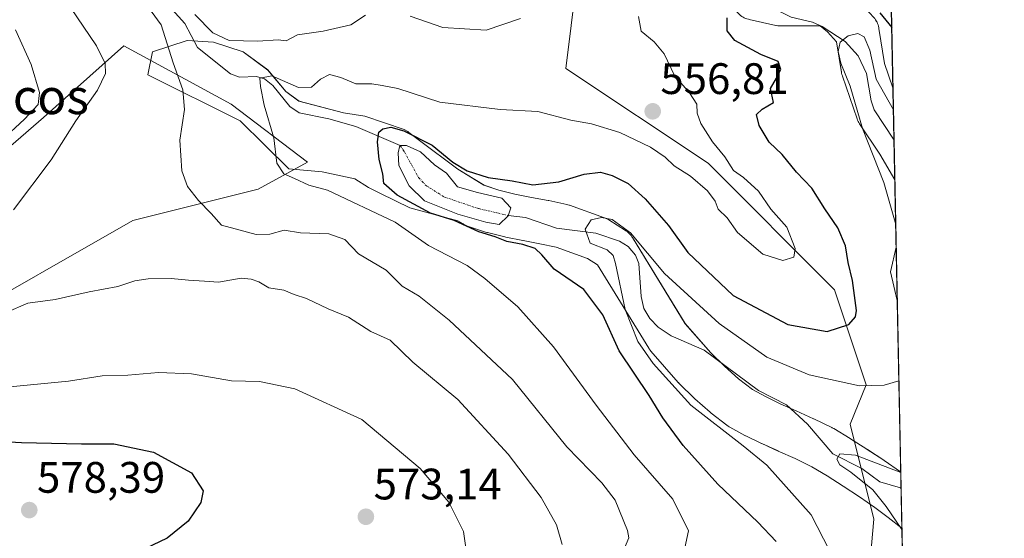
# Model space of a CAD drawing. Units: metres. Extents: x 638149 to 641608, y 4729813 to 4732196.
# Drawn here: x 641384 to 641608, y 4731017 to 4731135 of the extents above; entities that cross this region are included whole.
import ezdxf
from ezdxf.enums import TextEntityAlignment as Align

# ---------------------------------------------------------------- set-up
doc = ezdxf.new("R2010")
doc.units = ezdxf.units.M
doc.header["$MEASUREMENT"] = 0
doc.linetypes.add('TRAZO_Y_PUNTO', pattern=[1, 0.5, -0.25, 0, -0.25])
for name, color, linetype, lineweight in [('Carátula', 7, 'Continuous', 5), ('Comarca CxS', 133, 'Continuous', 0), ('Comunidad Autónoma CxS', 142, 'Continuous', 0), ('Corriente natural eje', 5, 'TRAZO_Y_PUNTO', 0), ('Corriente natural lineal', 142, 'Continuous', 13), ('Curva de nivel maestra', 36, 'Continuous', 30), ('Curva de nivel normal', 36, 'Continuous', 0), ('Espacio natural protegido', 2, 'Continuous', 13), ('Espacio natural protegido CxS', 2, 'Continuous', 0), ('Estanque', 2, 'Continuous', 0), ('Estanque Cxs', 2, 'Continuous', 0), ('Matorral', 135, 'Continuous', 0), ('Matorral CxS', 135, 'Continuous', 0), ('Municipio CxS', 142, 'Continuous', 0), ('Pastizal CxS', 92, 'Continuous', 0), ('Provincia CxS', 1, 'Continuous', 0), ('Punto de cota en terreno', 7, 'Continuous', 0), ('Rótulo de punto de cota en terreno', 19, 'Continuous', 0), ('Texto cartográfico', 19, 'Continuous', 0)]:
    doc.layers.add(name, color=color, linetype=linetype, lineweight=lineweight)
doc.styles.add('Arial', font='txt', dxfattribs={"height": 0.2})

# ---------------------------------------------------------------- blocks, each defined once
blk = doc.blocks.new('*U167')
at = {"layer": 'Espacio natural protegido CxS', "color": 2, "linetype": 'Continuous', "lineweight": 0}
blk.add_polyline3d([(641578.28, 4731135.27, 548.23), (641578.47, 4731135.01, 548.19), (641578.64, 4731134.73, 548.14), (641578.8, 4731134.44, 548.07), (641578.93, 4731134.14, 547.99), (641579.05, 4731133.84, 547.9), (641579.14, 4731133.52, 547.8), (641579.22, 4731133.2, 547.75), (641579.25, 4731133.02, 547.71), (641580.52, 4731125.06, 547.08), (641582.42, 4731119.55, 547.06), (641582.85, 4731098.56, 543.64), (641579.46, 4731104.42, 544.36), (641574.85, 4731111.33, 544.75), (641574.68, 4731111.61, 544.78), (641574.53, 4731111.89, 544.81), (641574.39, 4731112.19, 544.82), (641574.29, 4731112.48, 544.82), (641570.93, 4731122.21, 545.77), (641570.92, 4731122.23, 545.77), (641570.83, 4731122.54, 545.73), (641570.75, 4731122.86, 545.69), (641570.72, 4731123.05, 545.66), (641569.61, 4731129.97, 545.29), (641567.52, 4731132.26, 546.21), (641565.85, 4731133.61, 546.19), (641556.86, 4731133.61, 544.78), (641556.53, 4731133.62, 544.7), (641556.21, 4731133.65, 544.76), (641555.89, 4731133.7, 544.83), (641555.78, 4731133.72, 544.86), (641549.74, 4731135.07, 546.61)], dxfattribs=at)
blk.add_polyline3d([(641584.21, 4731032.1, 539.88), (641584.48, 4731019.3, 539.83), (641581.3, 4731021.74, 540.1), (641578.34, 4731024, 541.04), (641574.78, 4731026.46, 541.18), (641571.11, 4731028.89, 541.3), (641567.43, 4731031.21, 541.96), (641564, 4731033.31, 542.49), (641560.16, 4731035.15, 542.88), (641556.32, 4731036.88, 543.14), (641556.31, 4731036.89, 543.14), (641552.61, 4731038.57, 543.34), (641552.52, 4731038.61, 543.33), (641548.96, 4731040.32, 543.37), (641548.91, 4731040.35, 543.37), (641548.72, 4731040.45, 543.38), (641545.29, 4731042.33, 543.7), (641545.19, 4731042.38, 543.71), (641544.91, 4731042.55, 543.73), (641544.65, 4731042.74, 543.74), (641544.62, 4731042.76, 543.74), (641541.06, 4731045.53, 543.3), (641540.83, 4731045.72, 543.29), (641540.83, 4731045.73, 543.29), (641537.39, 4731048.76, 543.44), (641537.19, 4731048.94, 543.47), (641533.86, 4731052.2, 543.96), (641533.82, 4731052.23, 543.96), (641533.6, 4731052.47, 544.01), (641533.59, 4731052.48, 544.01), (641527.37, 4731059.6, 543.72), (641527.17, 4731059.85, 543.68), (641526.98, 4731060.11, 543.63), (641526.88, 4731060.28, 543.59), (641515.24, 4731079.25, 546.54), (641512.92, 4731080.71, 546.3), (641505.81, 4731083.27, 546.8), (641502.11, 4731084.06, 548.72), (641498.3, 4731084.78, 549.58), (641498.26, 4731084.78, 549.59), (641494.36, 4731085.55, 549.57), (641494.35, 4731085.56, 549.56), (641494.13, 4731085.61, 549.53), (641490.15, 4731086.59, 549.32), (641490.06, 4731086.61, 549.33), (641489.76, 4731086.7, 549.36), (641485.67, 4731088.07, 549.91), (641485.65, 4731088.08, 549.91), (641485.35, 4731088.19, 549.95), (641485.05, 4731088.33, 549.98), (641484.76, 4731088.48, 549.99), (641484.65, 4731088.54, 550), (641483.46, 4731089.27, 550.02), (641472.5, 4731092.21, 550.48), (641465.87, 4731095.47, 551.83), (641463.13, 4731096.84, 551.63), (641459.98, 4731098.84, 551.53), (641452.54, 4731100.38, 553.22), (641444.97, 4731101.08, 554.69), (641433.95, 4731112.02, 557.89), (641412.92, 4731122.46, 562), (641414, 4731127.69, 561.75), (641421.86, 4731130.31, 557.29), (641427.85, 4731129.94, 558.46), (641434.58, 4731127.69, 558.43), (641440.19, 4731123.58, 555.27), (641444.31, 4731118.71, 553.9), (641447.3, 4731116.47, 553.17), (641457.4, 4731113.85, 550.7), (641462.27, 4731113.1, 550.86), (641471.25, 4731110.07, 549.77), (641471.94, 4731109.65, 549.58), (641472.08, 4731109.56, 549.56), (641472.31, 4731109.39, 549.51), (641474.73, 4731107.57, 549.32), (641483.44, 4731101.01, 549.23), (641489.39, 4731097.37, 548.81), (641492.74, 4731096.25, 548.78), (641496.41, 4731095.34, 548.31), (641500.18, 4731094.6, 548.39), (641504.02, 4731093.87, 547.67), (641504.07, 4731093.86, 547.66), (641504.13, 4731093.85, 547.64), (641508.22, 4731092.98, 546.58), (641508.47, 4731092.92, 546.52), (641508.79, 4731092.82, 546.43), (641508.87, 4731092.79, 546.41), (641516.82, 4731089.93, 545.12), (641517.04, 4731089.85, 545.09), (641517.34, 4731089.71, 545.04), (641517.63, 4731089.56, 544.99), (641517.8, 4731089.46, 544.95), (641521.56, 4731087.09, 544.57), (641521.67, 4731087.02, 544.61), (641521.93, 4731086.83, 544.69), (641522.19, 4731086.62, 544.77), (641522.43, 4731086.4, 544.82), (641522.65, 4731086.16, 544.86), (641522.86, 4731085.9, 544.89), (641523.05, 4731085.64, 544.9), (641523.15, 4731085.47, 544.89), (641535.18, 4731065.86, 542.3), (641541, 4731059.21, 541.12), (641544.09, 4731056.18, 541.07), (641547.32, 4731053.33, 540.41), (641550.44, 4731050.9, 540.27), (641553.41, 4731049.28, 540.03), (641556.8, 4731047.65, 539.9), (641560.44, 4731045.99, 540.59), (641564.33, 4731044.24, 541.16), (641564.43, 4731044.19, 541.18), (641568.55, 4731042.22, 541.76), (641568.6, 4731042.19, 541.76), (641568.89, 4731042.04, 541.76), (641569, 4731041.98, 541.75), (641572.68, 4731039.73, 541.26), (641572.74, 4731039.69, 541.25), (641576.5, 4731037.32, 540.84), (641576.6, 4731037.26, 540.84), (641580.35, 4731034.77, 540.5), (641580.36, 4731034.76, 540.5), (641580.42, 4731034.72, 540.49), (641584.12, 4731032.17, 539.89), (641584.21, 4731032.1, 539.88)], close=True, dxfattribs=at)
blk = doc.blocks.new('*U169')
at = {"layer": 'Espacio natural protegido CxS', "color": 2, "linetype": 'Continuous', "lineweight": 0}
blk.add_polyline3d([(641578.2805, 4731135.2725, 548.2312), (641578.4711, 4731135.0067, 548.1899), (641578.6439, 4731134.7289, 548.1366), (641578.7981, 4731134.4403, 548.0712), (641578.9331, 4731134.1423, 547.9938), (641579.0485, 4731133.8359, 547.904), (641579.1435, 4731133.5229, 547.8018), (641579.2177, 4731133.2043, 547.7455), (641579.2509, 4731133.0187, 547.7103), (641580.5247, 4731125.0575, 547.0776), (641582.4242, 4731119.5488, 547.0577), (641582.8541, 4731098.5583, 543.6406), (641579.4633, 4731104.4153, 544.3623), (641574.8523, 4731111.3318, 544.7476), (641574.6823, 4731111.6053, 544.7822), (641574.5281, 4731111.8939, 544.8072), (641574.3931, 4731112.1919, 544.8214), (641574.2855, 4731112.4753, 544.8246), (641570.9293, 4731122.2085, 545.7685), (641570.9217, 4731122.2311, 545.7664), (641570.8267, 4731122.5442, 545.7328), (641570.7523, 4731122.8629, 545.6882), (641570.7191, 4731123.0483, 545.6571), (641569.6119, 4731129.9679, 545.2907), (641567.5245, 4731132.2639, 546.2137), (641565.8474, 4731133.6056, 546.1913), (641556.8615, 4731133.6056, 544.7767), (641556.5345, 4731133.6163, 544.7025), (641556.2089, 4731133.6485, 544.7582), (641555.8861, 4731133.7017, 544.8304), (641555.7769, 4731133.7247, 544.8552), (641549.7357, 4731135.0671, 546.6065)], dxfattribs=at)
blk.add_polyline3d([(641584.215, 4731032.096, 539.8764), (641584.477, 4731019.3045, 539.832), (641581.3002, 4731021.7402, 540.1004), (641578.3409, 4731024.0032, 541.0417), (641574.7782, 4731026.4586, 541.178), (641571.1136, 4731028.8918, 541.2972), (641567.4327, 4731031.212, 541.9636), (641564.0011, 4731033.3101, 542.4921), (641560.1608, 4731035.1464, 542.8782), (641556.3189, 4731036.8846, 543.1373), (641556.3128, 4731036.8874, 543.1379), (641552.6128, 4731038.5674, 543.3361), (641552.5151, 4731038.613, 543.3325), (641548.9551, 4731040.323, 543.37), (641548.9085, 4731040.3457, 543.3728), (641548.7168, 4731040.4454, 543.3819), (641545.2868, 4731042.3254, 543.6965), (641545.19, 4731042.3799, 543.7076), (641544.9121, 4731042.5527, 543.7317), (641544.6462, 4731042.7433, 543.7422), (641544.6195, 4731042.7639, 543.7425), (641541.0595, 4731045.5339, 543.2988), (641540.8332, 4731045.7208, 543.2904), (641540.8251, 4731045.728, 543.2898), (641537.3851, 4731048.758, 543.4418), (641537.1922, 4731048.9371, 543.468), (641533.8622, 4731052.1971, 543.9566), (641533.8244, 4731052.2345, 543.9647), (641533.6008, 4731052.4733, 544.0053), (641533.5945, 4731052.4805, 544.0062), (641527.3745, 4731059.6005, 543.7202), (641527.1732, 4731059.8462, 543.6845), (641526.9826, 4731060.1122, 543.6289), (641526.878, 4731060.2756, 543.5872), (641515.2376, 4731079.2518, 546.544), (641512.9247, 4731080.7096, 546.3015), (641505.8072, 4731083.2702, 546.7972), (641502.1051, 4731084.0576, 548.7187), (641498.3008, 4731084.7771, 549.5825), (641498.2615, 4731084.7847, 549.5886), (641494.3615, 4731085.5547, 549.5658), (641494.3545, 4731085.5561, 549.5649), (641494.1345, 4731085.605, 549.5339), (641490.1545, 4731086.585, 549.3163), (641490.0559, 4731086.6104, 549.33), (641489.7619, 4731086.6989, 549.3642), (641485.6719, 4731088.0689, 549.906), (641485.6528, 4731088.0754, 549.9088), (641485.3466, 4731088.1906, 549.949), (641485.0485, 4731088.3257, 549.976), (641484.76, 4731088.4799, 549.9896), (641484.6517, 4731088.5443, 549.9956), (641483.4586, 4731089.2737, 550.022), (641472.5027, 4731092.2059, 550.4756), (641465.8715, 4731095.4689, 551.8309), (641463.1349, 4731096.8372, 551.6283), (641459.9771, 4731098.8371, 551.5276), (641452.5408, 4731100.3816, 553.2229), (641444.9685, 4731101.0831, 554.6911), (641433.9527, 4731112.018, 557.8881), (641412.9238, 4731122.455, 562.0027), (641414.0037, 4731127.6943, 561.7471), (641421.8608, 4731130.3133, 557.2865), (641427.8472, 4731129.9392, 558.4638), (641434.5818, 4731127.6943, 558.4317), (641440.194, 4731123.5787, 555.2724), (641444.3096, 4731118.7148, 553.9028), (641447.3028, 4731116.4699, 553.1713), (641457.4048, 4731113.8509, 550.7025), (641462.2687, 4731113.1026, 550.8593), (641471.2495, 4731110.0746, 549.769), (641471.936, 4731109.6487, 549.5813), (641472.0778, 4731109.5574, 549.5587), (641472.309, 4731109.3932, 549.5098), (641474.7336, 4731107.5662, 549.3171), (641483.4352, 4731101.0092, 549.2283), (641489.3851, 4731097.3712, 548.8068), (641492.7441, 4731096.2461, 548.7751), (641496.4125, 4731095.3428, 548.3128), (641500.1788, 4731094.5992, 548.393), (641504.0191, 4731093.8729, 547.6741), (641504.0654, 4731093.864, 547.6614), (641504.1303, 4731093.8506, 547.6432), (641508.2203, 4731092.9806, 546.5841), (641508.4741, 4731092.9197, 546.5185), (641508.7872, 4731092.8247, 546.4338), (641508.8725, 4731092.7948, 546.41), (641516.8225, 4731089.9348, 545.1167), (641517.0434, 4731089.8494, 545.0881), (641517.3414, 4731089.7144, 545.0411), (641517.63, 4731089.5602, 544.9859), (641517.7961, 4731089.4599, 544.9494), (641521.5561, 4731087.0899, 544.5663), (641521.6678, 4731087.0174, 544.6061), (641521.9338, 4731086.8268, 544.6935), (641522.1867, 4731086.6192, 544.7658), (641522.4255, 4731086.3956, 544.8223), (641522.6492, 4731086.1568, 544.8629), (641522.8567, 4731085.9038, 544.8872), (641523.0473, 4731085.6379, 544.8957), (641523.152, 4731085.4744, 544.8932), (641535.1821, 4731065.8629, 542.2972), (641540.9971, 4731059.2065, 541.12), (641544.0937, 4731056.175, 541.0679), (641547.3206, 4731053.3327, 540.406), (641550.4444, 4731050.9021, 540.2731), (641553.4057, 4731049.279, 540.0311), (641556.7962, 4731047.6504, 539.9032), (641560.4441, 4731045.9941, 540.5919), (641564.331, 4731044.2355, 541.1642), (641564.4269, 4731044.1909, 541.1834), (641568.5469, 4731042.2209, 541.7573), (641568.6014, 4731042.1944, 541.7579), (641568.89, 4731042.0402, 541.7552), (641568.9982, 4731041.9759, 541.7514), (641572.6782, 4731039.7259, 541.2617), (641572.7361, 4731039.6899, 541.2529), (641576.4961, 4731037.3199, 540.8434), (641576.5958, 4731037.2554, 540.8413), (641580.3458, 4731034.7654, 540.4976), (641580.3578, 4731034.7574, 540.4957), (641580.4173, 4731034.717, 540.4857), (641584.1173, 4731032.167, 539.8926), (641584.215, 4731032.096, 539.8764)], close=True, dxfattribs=at)
blk = doc.blocks.new('*U171')
at = {"layer": 'Espacio natural protegido', "color": 2, "linetype": 'Continuous', "lineweight": 13}
for points in [[(641582.85, 4731098.56, 543.64), (641579.46, 4731104.42, 544.36), (641574.85, 4731111.33, 544.75), (641574.68, 4731111.61, 544.78), (641574.53, 4731111.89, 544.81), (641574.39, 4731112.19, 544.82), (641574.29, 4731112.48, 544.82), (641570.93, 4731122.21, 545.77), (641570.92, 4731122.23, 545.77), (641570.83, 4731122.54, 545.73), (641570.75, 4731122.86, 545.69), (641570.72, 4731123.05, 545.66), (641569.61, 4731129.97, 545.29), (641567.52, 4731132.26, 546.21), (641565.85, 4731133.61, 546.19), (641556.86, 4731133.61, 544.78), (641556.53, 4731133.62, 544.7), (641556.21, 4731133.65, 544.76), (641555.89, 4731133.7, 544.83), (641555.78, 4731133.72, 544.86), (641549.74, 4731135.07, 546.61), (641549.53, 4731135.12, 546.71), (641549.21, 4731135.21, 546.85), (641548.91, 4731135.33, 546.99), (641548.61, 4731135.46, 547.13), (641548.32, 4731135.62, 547.25), (641548.04, 4731135.79, 547.37), (641547.78, 4731135.98, 547.47), (641547.52, 4731136.19, 547.56), (641547.28, 4731136.41, 547.65), (641547.06, 4731136.65, 547.72), (641546.86, 4731136.9, 547.77), (641543.5, 4731141.26, 548.74), (641543.5, 4731141.27, 548.74), (641543.31, 4731141.53, 548.78), (641543.13, 4731141.81, 548.81), (641543.07, 4731141.92, 548.81), (641541.5, 4731144.8, 548.58), (641537.65, 4731148.1, 549.13), (641534.12, 4731150.67, 549.59), (641534.02, 4731150.75, 549.59), (641533.94, 4731150.81, 549.58), (641528.9, 4731154.84, 549.47), (641528.73, 4731154.98, 549.45), (641528.49, 4731155.21, 549.41), (641528.27, 4731155.45, 549.36), (641528.06, 4731155.7, 549.3), (641527.93, 4731155.88, 549.24), (641525.58, 4731159.23, 548.62), (641525.52, 4731159.32, 548.65), (641525.35, 4731159.6, 548.73), (641525.19, 4731159.89, 548.8), (641525.06, 4731160.19, 548.85), (641524.94, 4731160.49, 548.9), (641524.85, 4731160.81, 548.93), (641524.77, 4731161.12, 548.96), (641524.75, 4731161.23, 548.96), (641523.75, 4731166.94, 550.73), (641523.71, 4731167.15, 550.85), (641523.68, 4731167.48, 551.01), (641523.67, 4731167.8, 551.15), (641523.68, 4731168.13, 551.28), (641523.71, 4731168.46, 551.39), (641523.72, 4731168.51, 551.4), (641525.06, 4731177.91, 552.42), (641525.11, 4731178.18, 552.44), (641525.18, 4731178.5, 552.44), (641525.2, 4731178.55, 552.43), (641527.46, 4731186.64, 551.5), (641528.42, 4731193.05, 552.87), (641528.46, 4731193.28, 552.93), (641528.54, 4731193.6, 553.05), (641528.63, 4731193.91, 553.22), (641528.75, 4731194.22, 553.4), (641528.88, 4731194.52, 553.59), (641529.04, 4731194.8, 553.78), (641529.21, 4731195.08, 553.98), (641529.4, 4731195.35, 554.18), (641529.61, 4731195.6, 554.39), (641529.83, 4731195.84, 554.6), (641530.07, 4731196.06, 554.82), (641530.32, 4731196.27, 555.05), (641530.59, 4731196.46, 555.27), (641530.87, 4731196.64, 555.5), (641531.16, 4731196.79, 555.72), (641531.45, 4731196.92, 555.95), (641531.76, 4731197.04, 556.05), (641532.07, 4731197.13, 556.11), (641532.39, 4731197.21, 556.16), (641532.72, 4731197.26, 556.19), (641533.04, 4731197.29, 556.2), (641533.37, 4731197.3, 556.19), (641533.7, 4731197.29, 556.17), (641534.02, 4731197.26, 556.13), (641534.34, 4731197.21, 556.08), (641534.66, 4731197.13, 556.01), (641534.98, 4731197.04, 555.92), (641535.28, 4731196.92, 555.82), (641535.58, 4731196.79, 555.7), (641535.87, 4731196.64, 555.57), (641536.15, 4731196.46, 555.43), (641536.41, 4731196.27, 555.28), (641536.66, 4731196.06, 555.08), (641536.9, 4731195.84, 554.86), (641537.13, 4731195.6, 554.64), (641537.33, 4731195.35, 554.43), (641537.53, 4731195.08, 554.22), (641537.7, 4731194.8, 554.02), (641537.85, 4731194.52, 553.82), (641537.99, 4731194.22, 553.62), (641538.1, 4731193.91, 553.43), (641538.2, 4731193.6, 553.24), (641538.27, 4731193.28, 553.15), (641538.33, 4731192.96, 553.11), (641538.36, 4731192.63, 553.08), (641538.37, 4731192.3, 553.04), (641538.36, 4731191.98, 552.99), (641538.33, 4731191.65, 552.95), (641538.31, 4731191.56, 552.93), (641537.31, 4731184.85, 552.08), (641537.27, 4731184.62, 552.06), (641537.19, 4731184.3, 552.02), (641537.18, 4731184.24, 552.01), (641534.92, 4731176.17, 552.23), (641533.73, 4731167.89, 550.56), (641534.41, 4731164.06, 550.53), (641535.71, 4731162.2, 551), (641540.09, 4731158.69, 550.97), (641543.69, 4731156.07, 550.34), (641543.8, 4731156, 550.35), (641544.01, 4731155.83, 550.36), (641548.7, 4731151.8, 550.83), (641548.75, 4731151.76, 550.83), (641548.99, 4731151.54, 550.85), (641549.21, 4731151.3, 550.85), (641549.42, 4731151.05, 550.84), (641549.61, 4731150.78, 550.82), (641549.78, 4731150.5, 550.78), (641549.84, 4731150.4, 550.77), (641551.67, 4731147.05, 549.99), (641553.68, 4731144.44, 548.73), (641557.41, 4731143.61, 549.64), (641567.6, 4731143.61, 551.21), (641567.93, 4731143.6, 551.23), (641568.25, 4731143.56, 551.25), (641568.58, 4731143.51, 551.26), (641568.9, 4731143.44, 551.24), (641569.21, 4731143.34, 551.2), (641569.51, 4731143.23, 551.15), (641569.81, 4731143.09, 551.09), (641570.1, 4731142.94, 551.01), (641570.38, 4731142.76, 550.93), (641570.65, 4731142.57, 550.84), (641570.72, 4731142.51, 550.81), (641574.08, 4731139.83, 549.59), (641574.25, 4731139.68, 549.54), (641574.49, 4731139.46, 549.45), (641574.66, 4731139.28, 549.38), (641578.01, 4731135.59, 548.27), (641578.07, 4731135.53, 548.26), (641578.28, 4731135.27, 548.23), (641578.47, 4731135.01, 548.19), (641578.64, 4731134.73, 548.14), (641578.8, 4731134.44, 548.07), (641578.93, 4731134.14, 547.99), (641579.05, 4731133.84, 547.9), (641579.14, 4731133.52, 547.8), (641579.22, 4731133.2, 547.75), (641579.25, 4731133.02, 547.71), (641580.52, 4731125.06, 547.08), (641582.42, 4731119.55, 547.06)], [(641584.48, 4731019.3, 539.83), (641581.3, 4731021.74, 540.1), (641578.34, 4731024, 541.04), (641574.78, 4731026.46, 541.18), (641571.11, 4731028.89, 541.3), (641567.43, 4731031.21, 541.96), (641564, 4731033.31, 542.49), (641560.16, 4731035.15, 542.88), (641556.32, 4731036.88, 543.14), (641556.31, 4731036.89, 543.14), (641552.61, 4731038.57, 543.34), (641552.52, 4731038.61, 543.33), (641548.96, 4731040.32, 543.37), (641548.91, 4731040.35, 543.37), (641548.72, 4731040.45, 543.38), (641545.29, 4731042.33, 543.7), (641545.19, 4731042.38, 543.71), (641544.91, 4731042.55, 543.73), (641544.65, 4731042.74, 543.74), (641544.62, 4731042.76, 543.74), (641541.06, 4731045.53, 543.3), (641540.83, 4731045.72, 543.29), (641540.83, 4731045.73, 543.29), (641537.39, 4731048.76, 543.44), (641537.19, 4731048.94, 543.47), (641533.86, 4731052.2, 543.96), (641533.82, 4731052.23, 543.96), (641533.6, 4731052.47, 544.01), (641533.59, 4731052.48, 544.01), (641527.37, 4731059.6, 543.72), (641527.17, 4731059.85, 543.68), (641526.98, 4731060.11, 543.63), (641526.88, 4731060.28, 543.59), (641515.24, 4731079.25, 546.54), (641512.92, 4731080.71, 546.3), (641505.81, 4731083.27, 546.8), (641502.11, 4731084.06, 548.72), (641498.3, 4731084.78, 549.58), (641498.26, 4731084.78, 549.59), (641494.36, 4731085.55, 549.57), (641494.35, 4731085.56, 549.56), (641494.13, 4731085.61, 549.53), (641490.15, 4731086.59, 549.32), (641490.06, 4731086.61, 549.33), (641489.76, 4731086.7, 549.36), (641485.67, 4731088.07, 549.91), (641485.65, 4731088.08, 549.91), (641485.35, 4731088.19, 549.95), (641485.05, 4731088.33, 549.98), (641484.76, 4731088.48, 549.99), (641484.65, 4731088.54, 550), (641483.46, 4731089.27, 550.02), (641472.5, 4731092.21, 550.48), (641465.87, 4731095.47, 551.83), (641463.13, 4731096.84, 551.63), (641459.98, 4731098.84, 551.53), (641452.54, 4731100.38, 553.22), (641444.97, 4731101.08, 554.69), (641433.95, 4731112.02, 557.89), (641412.92, 4731122.46, 562), (641414, 4731127.69, 561.75), (641421.86, 4731130.31, 557.29), (641427.85, 4731129.94, 558.46), (641434.58, 4731127.69, 558.43), (641440.19, 4731123.58, 555.27), (641444.31, 4731118.71, 553.9), (641447.3, 4731116.47, 553.17), (641457.4, 4731113.85, 550.7), (641462.27, 4731113.1, 550.86), (641471.25, 4731110.07, 549.77), (641471.94, 4731109.65, 549.58), (641472.08, 4731109.56, 549.56), (641472.31, 4731109.39, 549.51), (641474.73, 4731107.57, 549.32), (641483.44, 4731101.01, 549.23), (641489.39, 4731097.37, 548.81), (641492.74, 4731096.25, 548.78), (641496.41, 4731095.34, 548.31), (641500.18, 4731094.6, 548.39), (641504.02, 4731093.87, 547.67), (641504.07, 4731093.86, 547.66), (641504.13, 4731093.85, 547.64), (641508.22, 4731092.98, 546.58), (641508.47, 4731092.92, 546.52), (641508.79, 4731092.82, 546.43), (641508.87, 4731092.79, 546.41), (641516.82, 4731089.93, 545.12), (641517.04, 4731089.85, 545.09), (641517.34, 4731089.71, 545.04), (641517.63, 4731089.56, 544.99), (641517.8, 4731089.46, 544.95), (641521.56, 4731087.09, 544.57), (641521.67, 4731087.02, 544.61), (641521.93, 4731086.83, 544.69), (641522.19, 4731086.62, 544.77), (641522.43, 4731086.4, 544.82), (641522.65, 4731086.16, 544.86), (641522.86, 4731085.9, 544.89), (641523.05, 4731085.64, 544.9), (641523.15, 4731085.47, 544.89), (641535.18, 4731065.86, 542.3), (641541, 4731059.21, 541.12), (641544.09, 4731056.18, 541.07), (641547.32, 4731053.33, 540.41), (641550.44, 4731050.9, 540.27), (641553.41, 4731049.28, 540.03), (641556.8, 4731047.65, 539.9), (641560.44, 4731045.99, 540.59), (641564.33, 4731044.24, 541.16), (641564.43, 4731044.19, 541.18), (641568.55, 4731042.22, 541.76), (641568.6, 4731042.19, 541.76), (641568.89, 4731042.04, 541.76), (641569, 4731041.98, 541.75), (641572.68, 4731039.73, 541.26), (641572.74, 4731039.69, 541.25), (641576.5, 4731037.32, 540.84), (641576.6, 4731037.26, 540.84), (641580.35, 4731034.77, 540.5), (641580.36, 4731034.76, 540.5), (641580.42, 4731034.72, 540.49), (641584.12, 4731032.17, 539.89), (641584.21, 4731032.1, 539.88)]]:
    blk.add_polyline3d(points, dxfattribs=at)
blk = doc.blocks.new('*U174')
at = {"layer": 'Curva de nivel normal', "color": 36, "linetype": 'Continuous', "lineweight": 0}
for points in [[(641382.84, 4731132.7, 570), (641386.4, 4731124.86, 570), (641388.26, 4731118.49, 570), (641387.98, 4731115.72, 570), (641384.86, 4731112.39, 570), (641374.34, 4731102.72, 570)], [(641377.51, 4731051.1, 570), (641394.85, 4731052.75, 570), (641402.51, 4731053.97, 570), (641408.39, 4731054.18, 570), (641415.34, 4731054.78, 570), (641422.82, 4731054.44, 570), (641431.94, 4731052.88, 570), (641438.33, 4731052.69, 570), (641446.36, 4731051.02, 570), (641461.58, 4731044.04, 570), (641474.86, 4731032.88, 570), (641481.36, 4731025.22, 570), (641484.72, 4731018.54, 570), (641485.65, 4731012.13, 570)]]:
    blk.add_polyline3d(points, dxfattribs=at)
blk = doc.blocks.new('*U176')
at = {"layer": 'Curva de nivel normal', "color": 36, "linetype": 'Continuous', "lineweight": 0}
for points in [[(641497.7, 4731135.32, 560), (641489.88, 4731132.66, 560), (641480.06, 4731133.26, 560), (641472.58, 4731135.82, 560)], [(641462.45, 4731136.05, 560), (641459.06, 4731133.88, 560), (641452.82, 4731132.45, 560), (641446.93, 4731131.6, 560), (641444.35, 4731130.21, 560), (641442.6, 4731130.46, 560), (641437.95, 4731130.16, 560), (641431.42, 4731130.29, 560), (641427.7, 4731132.02, 560), (641423.57, 4731136.22, 560)], [(641413.68, 4731136.96, 560), (641415.96, 4731133.84, 560), (641418.66, 4731125.2, 560), (641420.84, 4731119.06, 560), (641421.28, 4731114.56, 560), (641420.22, 4731107.64, 560), (641420.61, 4731100.64, 560), (641421.94, 4731097.05, 560), (641424.45, 4731093.86, 560), (641427.32, 4731090.93, 560), (641429.7, 4731088.29, 560), (641432.81, 4731087.46, 560), (641437.57, 4731086.12, 560), (641440.65, 4731086.2, 560), (641443.95, 4731087.17, 560), (641447.61, 4731086.5, 560), (641454.08, 4731086.3, 560), (641457.74, 4731085.02, 560), (641460.87, 4731081.75, 560), (641467.15, 4731078.07, 560), (641470.8, 4731074.42, 560), (641474.65, 4731072.09, 560), (641481.5, 4731066.67, 560), (641495.84, 4731053.17, 560), (641508.26, 4731037.83, 560), (641516.21, 4731029.62, 560), (641519.26, 4731025.68, 560), (641522.07, 4731018.79, 560), (641522.32, 4731017.13, 560), (641520.91, 4731013.68, 560)]]:
    blk.add_polyline3d(points, dxfattribs=at)
blk = doc.blocks.new('*U185')
at = {"layer": 'Curva de nivel normal', "color": 36, "linetype": 'Continuous', "lineweight": 0}
blk.add_polyline3d([(641584.48, 4731018.99, 540), (641580.89, 4731024.29, 540), (641577.88, 4731028.05, 540), (641572.86, 4731032.08, 540), (641570.31, 4731033.73, 540), (641569.67, 4731035.03, 540), (641570.37, 4731036.22, 540), (641573.89, 4731035.94, 540), (641584.22, 4731031.99, 540)], dxfattribs=at)
blk = doc.blocks.new('*U189')
at = {"layer": 'Curva de nivel normal', "color": 36, "linetype": 'Continuous', "lineweight": 0}
for points in [[(641582.53, 4731114.51, 545), (641578.63, 4731121.53, 545), (641577.18, 4731128.08, 545), (641575.88, 4731131.11, 545), (641574.4, 4731131.92, 545), (641572.22, 4731131.38, 545), (641570.44, 4731129.91, 545), (641569.99, 4731127.77, 545), (641570.55, 4731125.16, 545), (641572.69, 4731119.92, 545), (641575.53, 4731110.26, 545), (641580.37, 4731098, 545), (641583.06, 4731088.43, 545)], [(641583.79, 4731052.84, 545), (641580.45, 4731051.83, 545), (641574.79, 4731051.74, 545), (641563.4, 4731054.2, 545), (641553.76, 4731058.21, 545), (641542.86, 4731065.87, 545), (641530.48, 4731077.29, 545), (641522.7, 4731086.5, 545), (641518.57, 4731089.55, 545), (641516.09, 4731090.01, 545), (641513.78, 4731089.46, 545), (641512.42, 4731087.39, 545), (641513.58, 4731084.2, 545), (641517.42, 4731082.64, 545), (641518.79, 4731081.37, 545), (641519.29, 4731079.53, 545), (641521.48, 4731069.06, 545), (641524.4, 4731061.83, 545), (641527.91, 4731056.79, 545), (641536.41, 4731047.31, 545), (641548.33, 4731038.06, 545), (641553.72, 4731033.67, 545), (641563.82, 4731022.33, 545), (641567.99, 4731014.21, 545)], [(641583.17, 4731083.28, 545), (641581.88, 4731077.67, 545), (641583.41, 4731071.17, 545)]]:
    blk.add_polyline3d(points, dxfattribs=at)
blk = doc.blocks.new('*U197')
at = {"layer": 'Curva de nivel normal', "color": 36, "linetype": 'Continuous', "lineweight": 0}
for points in [[(641381.73, 4731157.47, 565), (641387.07, 4731149.26, 565), (641389.93, 4731144.46, 565), (641395.29, 4731137.82, 565), (641401.22, 4731129.09, 565), (641403.17, 4731125.04, 565), (641403.26, 4731122.78, 565), (641401.46, 4731118.98, 565), (641396.53, 4731112, 565), (641390.91, 4731103.15, 565), (641382.38, 4731091.75, 565)], [(641380.7, 4731068.37, 565), (641385.62, 4731070.49, 565), (641391.84, 4731071.38, 565), (641399.55, 4731073.09, 565), (641406.07, 4731074.3, 565), (641409.92, 4731075.57, 565), (641412.95, 4731076.04, 565), (641418.23, 4731076.16, 565), (641422.2, 4731075.75, 565), (641425.82, 4731075.56, 565), (641429, 4731075.29, 565), (641434.16, 4731076.23, 565), (641436.4, 4731075.95, 565), (641438.17, 4731075.39, 565), (641440.44, 4731073.99, 565), (641443.82, 4731073.46, 565), (641446.22, 4731072.47, 565), (641449.04, 4731071.55, 565), (641453.92, 4731069.26, 565), (641458.57, 4731067.32, 565), (641463.64, 4731064.06, 565), (641468.08, 4731062.1, 565), (641473.19, 4731057.12, 565), (641483.41, 4731048.63, 565), (641494.91, 4731036.15, 565), (641502.4, 4731026.34, 565), (641505.86, 4731020.09, 565), (641507.15, 4731015.65, 565)]]:
    blk.add_polyline3d(points, dxfattribs=at)
blk = doc.blocks.new('*U213')
at = {"layer": 'Curva de nivel normal', "color": 36, "linetype": 'Continuous', "lineweight": 0}
blk.add_polyline3d([(641524.55, 4731135.76, 555), (641525.17, 4731132.39, 555), (641528.11, 4731129.99, 555), (641530.34, 4731127.24, 555), (641532.74, 4731122.3, 555), (641536.14, 4731118.37, 555), (641537.84, 4731115.8, 555), (641537.91, 4731113.76, 555), (641538.75, 4731111.38, 555), (641541.36, 4731107.25, 555), (641544.17, 4731103.8, 555), (641546.18, 4731100.69, 555), (641548.42, 4731099.12, 555), (641551.82, 4731096, 555), (641554.64, 4731091.95, 555), (641558.27, 4731087.84, 555), (641560.18, 4731082.97, 555), (641559.87, 4731081, 555), (641557.41, 4731080.2, 555), (641552.81, 4731081.71, 555), (641547.07, 4731086.63, 555), (641544.71, 4731089.93, 555), (641542.7, 4731091.93, 555), (641541.95, 4731093.75, 555), (641540.23, 4731096.05, 555), (641536.34, 4731099.4, 555), (641532.67, 4731101.77, 555), (641530.6, 4731103.72, 555), (641527.26, 4731106, 555), (641520.28, 4731109.33, 555), (641513.82, 4731111.36, 555), (641509.12, 4731112.18, 555), (641501.6, 4731114.16, 555), (641493.04, 4731114.6, 555), (641479.33, 4731116.24, 555), (641469.77, 4731119.36, 555), (641466.24, 4731120.09, 555), (641463.84, 4731120.44, 555), (641460.24, 4731120.43, 555), (641456.8, 4731121.9, 555), (641454.24, 4731122.56, 555), (641452.17, 4731121.53, 555), (641450.17, 4731119.66, 555), (641447.17, 4731119.59, 555), (641441.12, 4731122.25, 555), (641438.41, 4731121.73, 555), (641438.58, 4731119.84, 555), (641439.37, 4731115.59, 555), (641441.59, 4731108.18, 555), (641442.26, 4731102.39, 555), (641443.82, 4731099.96, 555), (641446.31, 4731098.92, 555), (641449.56, 4731097.36, 555), (641453.8, 4731096.24, 555), (641469.17, 4731088.95, 555), (641476.76, 4731083.64, 555), (641485.53, 4731079.09, 555), (641489.56, 4731076.13, 555), (641497.09, 4731069.72, 555), (641505.17, 4731060.6, 555), (641514.89, 4731047.32, 555), (641523.54, 4731036, 555), (641532.37, 4731025.94, 555), (641535.94, 4731018.7, 555), (641534.83, 4731013.83, 555)], dxfattribs=at)
blk = doc.blocks.new('*U217')
at = {"layer": 'Curva de nivel maestra', "color": 36, "linetype": 'Continuous', "lineweight": 30}
blk.add_polyline3d([(641374.51, 4731039.37, 575), (641384.18, 4731038.84, 575), (641397.85, 4731038.53, 575), (641405.18, 4731038.55, 575), (641414.19, 4731036.61, 575), (641422.84, 4731031.92, 575), (641425.48, 4731027.82, 575), (641424.96, 4731025.14, 575), (641422.05, 4731020.9, 575), (641417.32, 4731017.09, 575), (641408.86, 4731013.02, 575), (641399.48, 4731010.36, 575), (641392.82, 4731008.37, 575), (641387.57, 4731008.79, 575), (641380.89, 4731012.44, 575)], dxfattribs=at)
blk = doc.blocks.new('*U224')
at = {"layer": 'Curva de nivel maestra', "color": 36, "linetype": 'Continuous', "lineweight": 30}
for points in [[(641555.87, 4731016.32, 550), (641551.72, 4731020.72, 550), (641542.62, 4731029.35, 550), (641534.71, 4731038.12, 550), (641530.05, 4731044.43, 550), (641526.96, 4731049.53, 550), (641520.14, 4731059.7, 550), (641516.46, 4731067.9, 550), (641512.08, 4731073.6, 550), (641505.32, 4731078.24, 550), (641502.52, 4731081.54, 550), (641501.05, 4731082.94, 550), (641498.24, 4731083.91, 550), (641494.55, 4731084.54, 550), (641491.93, 4731085.6, 550), (641488.18, 4731086.77, 550), (641482.59, 4731089.34, 550), (641477.2, 4731091, 550), (641469.63, 4731095.11, 550), (641466.57, 4731097.72, 550), (641466.35, 4731099.92, 550), (641465.52, 4731103.18, 550), (641465.16, 4731107.25, 550), (641465.49, 4731109.46, 550), (641466.38, 4731110.2, 550), (641468.17, 4731110.6, 550), (641471.17, 4731109.77, 550), (641477.57, 4731106.49, 550), (641482.27, 4731102.64, 550), (641485.54, 4731100.63, 550), (641490.32, 4731099.15, 550), (641495.83, 4731098.37, 550), (641500.53, 4731097.45, 550), (641506.38, 4731098.16, 550), (641512.19, 4731099.87, 550), (641515.92, 4731100.3, 550), (641518.57, 4731099.58, 550), (641522.17, 4731097.73, 550), (641526.03, 4731094.26, 550), (641531.33, 4731088.16, 550), (641535.75, 4731082.05, 550), (641546.08, 4731072.24, 550), (641558.52, 4731065.7, 550), (641567.47, 4731064.06, 550), (641572.4, 4731065.67, 550), (641573.9, 4731067.4, 550), (641574.12, 4731068.88, 550), (641573.19, 4731075.68, 550), (641572.21, 4731079.78, 550), (641571.65, 4731083.56, 550), (641569.86, 4731087.68, 550), (641566.92, 4731091.96, 550), (641563.97, 4731096.72, 550), (641560.52, 4731100.33, 550), (641557.26, 4731104.33, 550), (641554.26, 4731107.19, 550), (641552.02, 4731110.93, 550), (641551.42, 4731113.46, 550), (641552.7, 4731114.64, 550), (641555.26, 4731116.2, 550), (641554.59, 4731119.39, 550), (641555.91, 4731121.72, 550), (641556.93, 4731123.72, 550), (641556.3, 4731125.52, 550), (641552.34, 4731127.11, 550), (641546.44, 4731130.32, 550), (641544.73, 4731132.46, 550), (641544.74, 4731135.43, 550)], [(641579.41, 4731136.55, 550), (641582.14, 4731133.28, 550)]]:
    blk.add_polyline3d(points, dxfattribs=at)
blk = doc.blocks.new('5PATER')
at = {"layer": 'Carátula', "linetype": 'Continuous', "lineweight": 5}
h = blk.add_hatch(color=250, dxfattribs=at)
edge = h.paths.add_edge_path()
edge.add_ellipse((0, 0.01), major_axis=(-1.33, -1.34), ratio=0.999422, start_angle=0, end_angle=360)

msp = doc.modelspace()

# ---------------------------------------------------------------- linework, layer by layer
at = {"layer": 'Comarca CxS', "color": 133, "linetype": 'Continuous', "lineweight": 0}
msp.add_polyline3d([(641607.76, 4729882.3, 514.83), (638195.35, 4729813.14, 477.02), (638149.12, 4732126.44, 494.64), (641560.39, 4732195.57, 641.86), (641607.76, 4729882.3, 514.83)], close=True, dxfattribs=at)
msp.add_polyline3d([(641607.76, 4729882.3, 514.83), (638195.35, 4729813.14, 477.02), (638149.12, 4732126.44, 494.64), (641560.39, 4732195.57, 641.86), (641607.76, 4729882.3, 514.83)], close=True, dxfattribs=at)
at = {"layer": 'Comunidad Autónoma CxS', "color": 142, "linetype": 'Continuous', "lineweight": 0}
msp.add_polyline3d([(641008.51, 4729870.15, 513.12), (638195.35, 4729813.14, 477.02), (638149.12, 4732126.44, 494.64), (641560.39, 4732195.57, 641.86), (641569.24, 4731763.24, 728.13), (641607.76, 4729882.3, 514.83), (641008.51, 4729870.15, 513.12)], close=True, dxfattribs=at)
msp.add_polyline3d([(641008.51, 4729870.15, 513.12), (638195.35, 4729813.14, 477.02), (638149.12, 4732126.44, 494.64), (641560.39, 4732195.57, 641.86), (641569.24, 4731763.24, 728.13), (641607.76, 4729882.3, 514.83), (641008.51, 4729870.15, 513.12)], close=True, dxfattribs=at)
at = {"layer": 'Corriente natural eje', "color": 5, "linetype": 'TRAZO_Y_PUNTO', "lineweight": 0}
msp.add_polyline3d([(641470.35, 4731106.38, 548.45), (641471.29, 4731104.93, 548.04), (641474.52, 4731099.11, 547.78), (641476.09, 4731097.36, 547.78), (641480.37, 4731094.67, 547.94), (641488.19, 4731092.03, 548.19), (641494.92, 4731090.49, 547.71)], dxfattribs=at)
at = {"layer": 'Corriente natural lineal', "color": 142, "linetype": 'Continuous', "lineweight": 13}
for points in [[(641531, 4731177.26, 549.59), (641530.84, 4731168.99, 548.79), (641529.47, 4731161.57, 548.06), (641530.23, 4731158.72, 547.66), (641531.31, 4731157.58, 547.8), (641537.41, 4731153.94, 547.48), (641539.57, 4731152.23, 547.33), (641550.99, 4731140.97, 546.53), (641554.47, 4731137.99, 545.52), (641559.27, 4731135.63, 545.48), (641564.14, 4731134.47, 546.17), (641566.29, 4731133.47, 546.21), (641571.57, 4731130.06, 544.39), (641574.51, 4731126.82, 544.02), (641576.38, 4731122.77, 543.42), (641577.45, 4731116.53, 543.19), (641578.16, 4731114.54, 543.29), (641582.67, 4731107.61, 542.49)], [(641379.03, 4731163.06, 562.05), (641388.33, 4731162.98, 561.44), (641392.16, 4731162.57, 561.54), (641396.83, 4731160.57, 561.67), (641403.59, 4731156.08, 561.99), (641407, 4731153.01, 561.56), (641409.37, 4731150.24, 561.27), (641412.67, 4731143.81, 559.38), (641421.32, 4731134.16, 558.28), (641424.23, 4731128.69, 557.21), (641431.74, 4731122.73, 557.03), (641433.76, 4731121.94, 556.71), (641437.67, 4731122.09, 555.68), (641439.44, 4731121.57, 554.98), (641441.37, 4731120.06, 553.44), (641445.22, 4731115.28, 552.63), (641447.34, 4731113.82, 551.32), (641454.11, 4731112.49, 550.76), (641460.22, 4731110.69, 550.61), (641470.35, 4731106.38, 548.45)], [(641494.92, 4731090.49, 547.71), (641498.81, 4731090.02, 547.46), (641505.89, 4731087.57, 546.12), (641514.82, 4731086.47, 544.64), (641520.24, 4731084.64, 544.2), (641522.19, 4731083.42, 544.09), (641523.85, 4731081.48, 544.2), (641524.61, 4731079.55, 543.87), (641525.17, 4731072.07, 542.87), (641525.77, 4731069.3, 542.5), (641527.14, 4731067.05, 542.09), (641529, 4731065.1, 541.88), (641531.96, 4731063.06, 541.51), (641539.44, 4731059.83, 541.26), (641551.81, 4731050.66, 540.28), (641558.22, 4731047.36, 540.27), (641562.98, 4731042.98, 540.73), (641568.77, 4731036.22, 540.99), (641575.36, 4731032.89, 539.91), (641579.47, 4731029.85, 539.76), (641584.11, 4731028.47, 539.1), (641584.29, 4731028.37, 539.07)]]:
    msp.add_polyline3d(points, dxfattribs=at)
at = {"layer": 'Estanque', "color": 2, "linetype": 'Continuous', "lineweight": 0}
msp.add_polyline3d([(641494.89, 4731090.41, 547.71), (641492.82, 4731088.42, 547.78), (641489.81, 4731088.97, 548.28), (641483.46, 4731090.81, 549.29), (641475.88, 4731093.84, 548.06), (641472.37, 4731097.24, 548.23), (641470.03, 4731101.86, 548.29), (641469.83, 4731104.72, 548.4), (641470.25, 4731106.38, 548.48), (641471.75, 4731106.4, 548.26), (641474.94, 4731104.96, 548.37), (641478.15, 4731102, 548.18), (641480.89, 4731100.1, 548.22), (641483.35, 4731096.98, 547.96), (641487.88, 4731095.7, 548.26), (641493.47, 4731094.45, 548.12), (641495.46, 4731092.23, 547.7), (641494.89, 4731090.41, 547.71)], dxfattribs=at)
at = {"layer": 'Estanque Cxs', "color": 2, "linetype": 'Continuous', "lineweight": 0}
msp.add_polyline3d([(641494.89, 4731090.41, 547.71), (641492.82, 4731088.42, 547.78), (641489.81, 4731088.97, 548.28), (641483.46, 4731090.81, 549.29), (641475.88, 4731093.84, 548.06), (641472.37, 4731097.24, 548.23), (641470.03, 4731101.86, 548.29), (641469.83, 4731104.72, 548.4), (641470.25, 4731106.38, 548.48), (641471.75, 4731106.4, 548.26), (641474.94, 4731104.96, 548.37), (641478.15, 4731102, 548.18), (641480.89, 4731100.1, 548.22), (641483.35, 4731096.98, 547.96), (641487.88, 4731095.7, 548.26), (641493.47, 4731094.45, 548.12), (641495.46, 4731092.23, 547.7), (641494.89, 4731090.41, 547.71)], close=True, dxfattribs=at)
at = {"layer": 'Matorral', "color": 135, "linetype": 'Continuous', "lineweight": 0}
for points in [[(641376.05, 4731290.2, 580.48), (641389.14, 4731294, 573.35), (641400.55, 4731296.11, 570.92), (641411.11, 4731287.24, 569.78), (641433.93, 4731266.54, 567.67), (641444.49, 4731256.4, 566.01), (641456.74, 4731245.84, 564.67), (641456.99, 4731244.48, 564.44), (641461.24, 4731242.66, 564.63), (641479.22, 4731221.07, 561.55), (641488.21, 4731197.69, 560.25), (641504.4, 4731172.51, 557.99), (641511.59, 4731152.72, 557.54), (641507.99, 4731123.94, 558.22), (641540.35, 4731102.35, 555.48), (641569.12, 4731073.57, 552.05), (641576.31, 4731051.98, 545.12), (641572.72, 4731042.99, 542.4), (641575.23, 4731032.95, 539.92), (641578.11, 4731021.4, 541.24), (641576.31, 4731001.62, 540.8)], [(641582.06, 4731137.36, 550.87), (641582.67, 4731107.61, 542.49), (641584.29, 4731028.38, 539.07), (641585.17, 4730985.64, 539.73), (641585.19, 4730984.65, 539.63), (641585.21, 4730983.64, 539.53), (641585.45, 4730971.57, 537.15), (641586.91, 4730900.63, 567.39)], [(641366.75, 4731064.92, 566.02), (641409.5, 4731089.35, 561.55), (641438, 4731096.48, 557.7), (641449.2, 4731102.59, 553.38), (641431.9, 4731115.82, 558.09), (641407.47, 4731129.05, 563.11), (641389.15, 4731112.76, 567.98), (641343.34, 4731073.07, 570.45)]]:
    msp.add_polyline3d(points, dxfattribs=at)
at = {"layer": 'Matorral CxS', "color": 135, "linetype": 'Continuous', "lineweight": 0}
for points in [[(641375.65, 4731354.18, 576.11), (641414.5, 4731316.57, 568.5), (641484.9, 4731251.86, 562.91), (641555.12, 4731170.64, 556.21), (641582.06, 4731137.36, 550.87), (641582.06, 4731137.36, 550.87), (641586.91, 4730900.63, 567.39)], [(641376.05, 4731290.2, 580.48), (641389.14, 4731294, 573.36), (641400.55, 4731296.11, 570.92), (641411.11, 4731287.24, 569.78), (641433.93, 4731266.54, 567.67), (641444.49, 4731256.4, 566.01), (641456.74, 4731245.84, 564.67), (641456.99, 4731244.48, 564.44), (641461.24, 4731242.66, 564.63), (641479.22, 4731221.07, 561.55), (641488.21, 4731197.69, 560.25), (641504.4, 4731172.51, 557.99), (641511.59, 4731152.72, 557.54), (641507.99, 4731123.94, 558.22), (641540.35, 4731102.35, 555.48), (641569.12, 4731073.57, 552.05), (641576.31, 4731051.98, 545.12), (641572.72, 4731042.99, 542.4), (641578.11, 4731021.4, 541.24), (641576.31, 4731001.62, 540.8)], [(641576.31, 4731001.62, 540.8), (641578.11, 4731021.4, 541.24), (641572.72, 4731042.99, 542.4), (641576.31, 4731051.98, 545.12), (641569.12, 4731073.57, 552.05), (641540.35, 4731102.35, 555.48), (641507.99, 4731123.94, 558.22), (641511.59, 4731152.72, 557.54), (641504.4, 4731172.51, 557.99), (641488.21, 4731197.69, 560.25), (641479.22, 4731221.07, 561.55), (641461.24, 4731242.66, 564.63), (641456.99, 4731244.48, 564.44), (641456.74, 4731245.84, 564.67), (641444.49, 4731256.4, 566.01), (641433.93, 4731266.54, 567.67), (641411.11, 4731287.24, 569.78), (641400.55, 4731296.11, 570.92), (641389.14, 4731294, 573.36), (641376.05, 4731290.2, 580.48)], [(641366.75, 4731064.92, 566.02), (641409.5, 4731089.35, 561.55), (641438, 4731096.48, 557.7), (641449.2, 4731102.59, 553.38), (641431.9, 4731115.82, 558.09), (641407.47, 4731129.05, 563.11), (641389.15, 4731112.76, 567.98), (641343.34, 4731073.07, 570.45)]]:
    msp.add_polyline3d(points, dxfattribs=at)
at = {"layer": 'Municipio CxS', "color": 142, "linetype": 'Continuous', "lineweight": 0}
msp.add_polyline3d([(641569.24, 4731763.24, 728.13), (641607.76, 4729882.3, 514.83)], dxfattribs=at)
msp.add_polyline3d([(641569.24, 4731763.24, 728.13), (641607.76, 4729882.3, 514.83)], dxfattribs=at)
at = {"layer": 'Pastizal CxS', "color": 92, "linetype": 'Continuous', "lineweight": 0}
for points in [[(641343.34, 4731073.07, 570.45), (641389.15, 4731112.76, 567.98), (641407.47, 4731129.05, 563.11), (641431.9, 4731115.82, 558.09), (641449.2, 4731102.59, 553.38), (641438, 4731096.48, 557.7), (641409.5, 4731089.35, 561.55), (641366.75, 4731064.92, 566.02)], [(641366.75, 4731064.92, 566.02), (641409.5, 4731089.35, 561.55), (641438, 4731096.48, 557.7), (641449.2, 4731102.59, 553.38), (641431.9, 4731115.82, 558.09), (641407.47, 4731129.05, 563.11), (641389.15, 4731112.76, 567.98), (641343.34, 4731073.07, 570.45)]]:
    msp.add_polyline3d(points, dxfattribs=at)
at = {"layer": 'Provincia CxS', "color": 1, "linetype": 'Continuous', "lineweight": 0}
msp.add_polyline3d([(641607.76, 4729882.3, 514.83), (638195.35, 4729813.14, 477.02), (638149.12, 4732126.44, 494.64), (641560.39, 4732195.57, 641.86), (641607.76, 4729882.3, 514.83)], close=True, dxfattribs=at)
msp.add_polyline3d([(641607.76, 4729882.3, 514.83), (638195.35, 4729813.14, 477.02), (638149.12, 4732126.44, 494.64), (641560.39, 4732195.57, 641.86), (641607.76, 4729882.3, 514.83)], close=True, dxfattribs=at)

# ---------------------------------------------------------------- block references
at = {"layer": 'Curva de nivel maestra', "color": 36, "linetype": 'Continuous', "lineweight": 30}
for name in ['*U217', '*U224']:
    msp.add_blockref(name, (0, 0), dxfattribs=at)
at = {"layer": 'Curva de nivel normal', "color": 36, "linetype": 'Continuous', "lineweight": 0}
for name in ['*U185', '*U189', '*U213', '*U176', '*U197', '*U174']:
    msp.add_blockref(name, (0, 0), dxfattribs=at)
at = {"layer": 'Espacio natural protegido', "color": 2, "linetype": 'Continuous', "lineweight": 13}
msp.add_blockref('*U171', (0, 0), dxfattribs=at)
at = {"layer": 'Espacio natural protegido CxS', "color": 2, "linetype": 'Continuous', "lineweight": 0}
for name in ['*U167', '*U169']:
    msp.add_blockref(name, (0, 0), dxfattribs=at)
at = {"layer": 'Punto de cota en terreno', "linetype": 'Continuous', "lineweight": 0}
for p in [(641527.77, 4731114.17, 556.81), (641385.94, 4731023.44, 578.39), (641462.52, 4731021.92, 573.14)]:
    msp.add_blockref('5PATER', p, dxfattribs=at)

# ---------------------------------------------------------------- texts
at = {"layer": 'Rótulo de punto de cota en terreno', "color": 19, "linetype": 'Continuous', "lineweight": 0, "style": 'Arial'}
for s, p in [('556,81', (641529.53, 4731115.93)), ('578,39', (641387.7, 4731025.2)), ('573,14', (641464.28, 4731023.68))]:
    msp.add_text(s, height=7, dxfattribs=at).set_placement(p, align=Align.BOTTOM_LEFT)
at = {"layer": 'Texto cartográfico', "color": 19, "linetype": 'Continuous', "lineweight": 0, "style": 'Arial'}
msp.add_text('Los Barrancos', height=8, dxfattribs=at).set_placement((641363.51, 4731117.53), align=Align.MIDDLE_CENTER)

doc.saveas('drawing.dxf')
